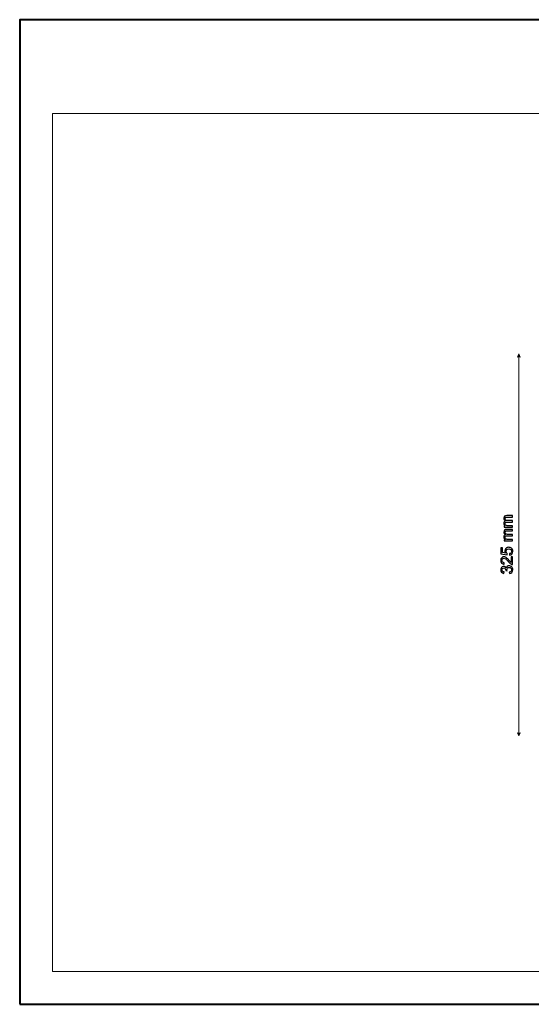
# Model space of a CAD drawing. Units: millimetres. Extents: x -148 to 148, y -105 to 105.
# Drawn here: x -148 to -39, y -105 to 105 of the extents above; entities that cross this region are included whole.
import ezdxf

# ---------------------------------------------------------------- set-up
doc = ezdxf.new("R2010")
doc.units = ezdxf.units.MM
doc.header["$MEASUREMENT"] = 0
doc.layers.add('Layer 1', color=7, linetype='Continuous')

msp = doc.modelspace()

# ---------------------------------------------------------------- linework, layer by layer
at = {"layer": 'Layer 1', "color": 7, "lineweight": 40}
msp.add_lwpolyline([(-148.5, -105), (148.5, -105), (148.5, 105), (-148.5, 105), (-148.5, -105)], close=True, dxfattribs=at)
at = {"layer": 'Layer 1', "color": 250, "lineweight": 15}
msp.add_open_spline([(141.5001, 85.0001), (141.5001, 85.0001), (141.5001, -98.0001), (141.5001, -98.0001), (141.5001, -98.0001), (141.5001, -98.0001), (-141.5001, -98.0001), (-141.5001, -98.0001), (-141.5001, -98.0001), (-141.5001, -98.0001), (-141.5001, 85.0001), (-141.5001, 85.0001), (-141.5001, 85.0001), (-141.5001, 85.0001), (141.5001, 85.0001), (141.5001, 85.0001)], degree=3, knots=[0, 0, 0, 0, 0.25, 0.25, 0.25, 0.25, 0.5, 0.5, 0.5, 0.5, 0.75, 0.75, 0.75, 0.75, 1, 1, 1, 1], dxfattribs=at)
at = {"layer": 'Layer 1', "color": 51, "lineweight": 5}
for points in [[(-42.1013, 33.7297), (-42.1013, 33.7297), (-42.3916, 33.0522), (-42.3916, 33.0522), (-42.3916, 33.0522), (-42.198, 33.149), (-42.0045, 33.149), (-41.8109, 33.0522), (-41.8109, 33.0522), (-41.8109, 33.0522), (-42.1013, 33.7297), (-42.1013, 33.7297)], [(-42.1013, -47.77), (-42.1013, -47.77), (-42.3916, -47.0925), (-42.3916, -47.0925), (-42.3916, -47.0925), (-42.198, -47.1893), (-42.0045, -47.1893), (-41.8109, -47.0925), (-41.8109, -47.0925), (-41.8109, -47.0925), (-42.1013, -47.77), (-42.1013, -47.77)]]:
    msp.add_open_spline(points, degree=3, knots=[0, 0, 0, 0, 0.33333333, 0.33333333, 0.33333333, 0.33333333, 0.66666667, 0.66666667, 0.66666667, 0.66666667, 1, 1, 1, 1], dxfattribs=at)
msp.add_open_spline([(-42.1013, -47.77), (-42.1013, -47.77), (-42.1013, 33.7297), (-42.1013, 33.7297)], degree=3, dxfattribs=at)
at = {"layer": 'Layer 1', "color": 51}
for points, knots in [([(-43.3948, -3.2405), (-43.3948, -3.2405), (-45.224, -3.2405), (-45.224, -3.2405), (-45.224, -3.2405), (-45.224, -3.2405), (-45.224, -2.9635), (-45.224, -2.9635), (-45.224, -2.9635), (-45.224, -2.9635), (-44.9676, -2.9635), (-44.9676, -2.9635), (-44.9676, -2.9635), (-45.057, -2.9059), (-45.1293, -2.8295), (-45.1834, -2.7342), (-45.1834, -2.7342), (-45.2381, -2.639), (-45.2657, -2.5302), (-45.2657, -2.4085), (-45.2657, -2.4085), (-45.2657, -2.2733), (-45.2375, -2.1621), (-45.181, -2.0757), (-45.181, -2.0757), (-45.1246, -1.9887), (-45.0464, -1.9275), (-44.9453, -1.8923), (-44.9453, -1.8923), (-45.1587, -1.747), (-45.2657, -1.5589), (-45.2657, -1.3272), (-45.2657, -1.3272), (-45.2657, -1.1455), (-45.2151, -1.0062), (-45.1146, -0.9086), (-45.1146, -0.9086), (-45.0141, -0.811), (-44.8594, -0.7622), (-44.6507, -0.7622), (-44.6507, -0.7622), (-44.6507, -0.7622), (-43.3948, -0.7622), (-43.3948, -0.7622), (-43.3948, -0.7622), (-43.3948, -0.7622), (-43.3948, -1.0703), (-43.3948, -1.0703), (-43.3948, -1.0703), (-43.3948, -1.0703), (-44.5472, -1.0703), (-44.5472, -1.0703), (-44.5472, -1.0703), (-44.6713, -1.0703), (-44.7606, -1.0803), (-44.8153, -1.1003), (-44.8153, -1.1003), (-44.8694, -1.1208), (-44.9135, -1.1573), (-44.947, -1.2096), (-44.947, -1.2096), (-44.98, -1.2625), (-44.997, -1.3249), (-44.997, -1.396), (-44.997, -1.396), (-44.997, -1.5248), (-44.9541, -1.6312), (-44.8682, -1.7165), (-44.8682, -1.7165), (-44.783, -1.8011), (-44.646, -1.844), (-44.4578, -1.844), (-44.4578, -1.844), (-44.4578, -1.844), (-43.3948, -1.844), (-43.3948, -1.844), (-43.3948, -1.844), (-43.3948, -1.844), (-43.3948, -2.1539), (-43.3948, -2.1539), (-43.3948, -2.1539), (-43.3948, -2.1539), (-44.5831, -2.1539), (-44.5831, -2.1539), (-44.5831, -2.1539), (-44.7213, -2.1539), (-44.8247, -2.1792), (-44.8935, -2.2298), (-44.8935, -2.2298), (-44.9623, -2.2803), (-44.997, -2.3626), (-44.997, -2.4779), (-44.997, -2.4779), (-44.997, -2.5649), (-44.9741, -2.6454), (-44.9276, -2.7195), (-44.9276, -2.7195), (-44.8818, -2.7936), (-44.8147, -2.8477), (-44.7265, -2.8806), (-44.7265, -2.8806), (-44.6378, -2.9141), (-44.5102, -2.9306), (-44.3438, -2.9306), (-44.3438, -2.9306), (-44.3438, -2.9306), (-43.3948, -2.9306), (-43.3948, -2.9306), (-43.3948, -2.9306), (-43.3948, -2.9306), (-43.3948, -3.2405), (-43.3948, -3.2405)], [0, 0, 0, 0, 0.03571429, 0.03571429, 0.03571429, 0.03571429, 0.07142857, 0.07142857, 0.07142857, 0.07142857, 0.10714286, 0.10714286, 0.10714286, 0.10714286, 0.14285714, 0.14285714, 0.14285714, 0.14285714, 0.17857143, 0.17857143, 0.17857143, 0.17857143, 0.21428571, 0.21428571, 0.21428571, 0.21428571, 0.25, 0.25, 0.25, 0.25, 0.28571429, 0.28571429, 0.28571429, 0.28571429, 0.32142857, 0.32142857, 0.32142857, 0.32142857, 0.35714286, 0.35714286, 0.35714286, 0.35714286, 0.39285714, 0.39285714, 0.39285714, 0.39285714, 0.42857143, 0.42857143, 0.42857143, 0.42857143, 0.46428571, 0.46428571, 0.46428571, 0.46428571, 0.5, 0.5, 0.5, 0.5, 0.53571429, 0.53571429, 0.53571429, 0.53571429, 0.57142857, 0.57142857, 0.57142857, 0.57142857, 0.60714286, 0.60714286, 0.60714286, 0.60714286, 0.64285714, 0.64285714, 0.64285714, 0.64285714, 0.67857143, 0.67857143, 0.67857143, 0.67857143, 0.71428571, 0.71428571, 0.71428571, 0.71428571, 0.75, 0.75, 0.75, 0.75, 0.78571429, 0.78571429, 0.78571429, 0.78571429, 0.82142857, 0.82142857, 0.82142857, 0.82142857, 0.85714286, 0.85714286, 0.85714286, 0.85714286, 0.89285714, 0.89285714, 0.89285714, 0.89285714, 0.92857143, 0.92857143, 0.92857143, 0.92857143, 0.96428571, 0.96428571, 0.96428571, 0.96428571, 1, 1, 1, 1]), ([(-43.3948, -6.1792), (-43.3948, -6.1792), (-45.224, -6.1792), (-45.224, -6.1792), (-45.224, -6.1792), (-45.224, -6.1792), (-45.224, -5.9022), (-45.224, -5.9022), (-45.224, -5.9022), (-45.224, -5.9022), (-44.9676, -5.9022), (-44.9676, -5.9022), (-44.9676, -5.9022), (-45.057, -5.8446), (-45.1293, -5.7682), (-45.1834, -5.6729), (-45.1834, -5.6729), (-45.2381, -5.5777), (-45.2657, -5.4689), (-45.2657, -5.3472), (-45.2657, -5.3472), (-45.2657, -5.212), (-45.2375, -5.1008), (-45.181, -5.0144), (-45.181, -5.0144), (-45.1246, -4.9274), (-45.0464, -4.8662), (-44.9453, -4.831), (-44.9453, -4.831), (-45.1587, -4.6857), (-45.2657, -4.4976), (-45.2657, -4.2659), (-45.2657, -4.2659), (-45.2657, -4.0842), (-45.2151, -3.9449), (-45.1146, -3.8473), (-45.1146, -3.8473), (-45.0141, -3.7497), (-44.8594, -3.7009), (-44.6507, -3.7009), (-44.6507, -3.7009), (-44.6507, -3.7009), (-43.3948, -3.7009), (-43.3948, -3.7009), (-43.3948, -3.7009), (-43.3948, -3.7009), (-43.3948, -4.009), (-43.3948, -4.009), (-43.3948, -4.009), (-43.3948, -4.009), (-44.5472, -4.009), (-44.5472, -4.009), (-44.5472, -4.009), (-44.6713, -4.009), (-44.7606, -4.019), (-44.8153, -4.039), (-44.8153, -4.039), (-44.8694, -4.0595), (-44.9135, -4.096), (-44.947, -4.1483), (-44.947, -4.1483), (-44.98, -4.2012), (-44.997, -4.2636), (-44.997, -4.3347), (-44.997, -4.3347), (-44.997, -4.4635), (-44.9541, -4.5699), (-44.8682, -4.6552), (-44.8682, -4.6552), (-44.783, -4.7398), (-44.646, -4.7827), (-44.4578, -4.7827), (-44.4578, -4.7827), (-44.4578, -4.7827), (-43.3948, -4.7827), (-43.3948, -4.7827), (-43.3948, -4.7827), (-43.3948, -4.7827), (-43.3948, -5.0926), (-43.3948, -5.0926), (-43.3948, -5.0926), (-43.3948, -5.0926), (-44.5831, -5.0926), (-44.5831, -5.0926), (-44.5831, -5.0926), (-44.7213, -5.0926), (-44.8247, -5.1179), (-44.8935, -5.1685), (-44.8935, -5.1685), (-44.9623, -5.219), (-44.997, -5.3013), (-44.997, -5.4166), (-44.997, -5.4166), (-44.997, -5.5036), (-44.9741, -5.5841), (-44.9276, -5.6582), (-44.9276, -5.6582), (-44.8818, -5.7323), (-44.8147, -5.7864), (-44.7265, -5.8193), (-44.7265, -5.8193), (-44.6378, -5.8528), (-44.5102, -5.8693), (-44.3438, -5.8693), (-44.3438, -5.8693), (-44.3438, -5.8693), (-43.3948, -5.8693), (-43.3948, -5.8693), (-43.3948, -5.8693), (-43.3948, -5.8693), (-43.3948, -6.1792), (-43.3948, -6.1792)], [0, 0, 0, 0, 0.03571429, 0.03571429, 0.03571429, 0.03571429, 0.07142857, 0.07142857, 0.07142857, 0.07142857, 0.10714286, 0.10714286, 0.10714286, 0.10714286, 0.14285714, 0.14285714, 0.14285714, 0.14285714, 0.17857143, 0.17857143, 0.17857143, 0.17857143, 0.21428571, 0.21428571, 0.21428571, 0.21428571, 0.25, 0.25, 0.25, 0.25, 0.28571429, 0.28571429, 0.28571429, 0.28571429, 0.32142857, 0.32142857, 0.32142857, 0.32142857, 0.35714286, 0.35714286, 0.35714286, 0.35714286, 0.39285714, 0.39285714, 0.39285714, 0.39285714, 0.42857143, 0.42857143, 0.42857143, 0.42857143, 0.46428571, 0.46428571, 0.46428571, 0.46428571, 0.5, 0.5, 0.5, 0.5, 0.53571429, 0.53571429, 0.53571429, 0.53571429, 0.57142857, 0.57142857, 0.57142857, 0.57142857, 0.60714286, 0.60714286, 0.60714286, 0.60714286, 0.64285714, 0.64285714, 0.64285714, 0.64285714, 0.67857143, 0.67857143, 0.67857143, 0.67857143, 0.71428571, 0.71428571, 0.71428571, 0.71428571, 0.75, 0.75, 0.75, 0.75, 0.78571429, 0.78571429, 0.78571429, 0.78571429, 0.82142857, 0.82142857, 0.82142857, 0.82142857, 0.85714286, 0.85714286, 0.85714286, 0.85714286, 0.89285714, 0.89285714, 0.89285714, 0.89285714, 0.92857143, 0.92857143, 0.92857143, 0.92857143, 0.96428571, 0.96428571, 0.96428571, 0.96428571, 1, 1, 1, 1]), ([(-44.0563, -9.2077), (-44.0563, -9.2077), (-44.0839, -8.882), (-44.0839, -8.882), (-44.0839, -8.882), (-43.9251, -8.8579), (-43.8064, -8.802), (-43.7264, -8.7144), (-43.7264, -8.7144), (-43.6464, -8.6262), (-43.6065, -8.5204), (-43.6065, -8.3963), (-43.6065, -8.3963), (-43.6065, -8.247), (-43.6629, -8.1205), (-43.7752, -8.0177), (-43.7752, -8.0177), (-43.8881, -7.9142), (-44.0374, -7.8624), (-44.2232, -7.8624), (-44.2232, -7.8624), (-44.4002, -7.8624), (-44.5396, -7.9118), (-44.6419, -8.0112), (-44.6419, -8.0112), (-44.7442, -8.1106), (-44.7953, -8.2405), (-44.7953, -8.4016), (-44.7953, -8.4016), (-44.7953, -8.5015), (-44.7724, -8.5915), (-44.7271, -8.6721), (-44.7271, -8.6721), (-44.6819, -8.7526), (-44.6231, -8.8155), (-44.5507, -8.8614), (-44.5507, -8.8614), (-44.5507, -8.8614), (-44.5884, -9.1524), (-44.5884, -9.1524), (-44.5884, -9.1524), (-44.5884, -9.1524), (-45.8854, -8.9078), (-45.8854, -8.9078), (-45.8854, -8.9078), (-45.8854, -8.9078), (-45.8854, -7.6519), (-45.8854, -7.6519), (-45.8854, -7.6519), (-45.8854, -7.6519), (-45.5891, -7.6519), (-45.5891, -7.6519), (-45.5891, -7.6519), (-45.5891, -7.6519), (-45.5891, -8.6597), (-45.5891, -8.6597), (-45.5891, -8.6597), (-45.5891, -8.6597), (-44.9106, -8.7961), (-44.9106, -8.7961), (-44.9106, -8.7961), (-45.0164, -8.6444), (-45.0693, -8.4851), (-45.0693, -8.3187), (-45.0693, -8.3187), (-45.0693, -8.0982), (-44.9929, -7.9124), (-44.84, -7.7607), (-44.84, -7.7607), (-44.6872, -7.609), (-44.4908, -7.5332), (-44.2509, -7.5332), (-44.2509, -7.5332), (-44.0222, -7.5332), (-43.8246, -7.6002), (-43.6582, -7.7331), (-43.6582, -7.7331), (-43.4542, -7.8954), (-43.3519, -8.1164), (-43.3519, -8.3963), (-43.3519, -8.3963), (-43.3519, -8.6262), (-43.416, -8.8138), (-43.5447, -8.959), (-43.5447, -8.959), (-43.6735, -9.1042), (-43.844, -9.1871), (-44.0563, -9.2077)], [0, 0, 0, 0, 0.04545455, 0.04545455, 0.04545455, 0.04545455, 0.09090909, 0.09090909, 0.09090909, 0.09090909, 0.13636364, 0.13636364, 0.13636364, 0.13636364, 0.18181818, 0.18181818, 0.18181818, 0.18181818, 0.22727273, 0.22727273, 0.22727273, 0.22727273, 0.27272727, 0.27272727, 0.27272727, 0.27272727, 0.31818182, 0.31818182, 0.31818182, 0.31818182, 0.36363636, 0.36363636, 0.36363636, 0.36363636, 0.40909091, 0.40909091, 0.40909091, 0.40909091, 0.45454545, 0.45454545, 0.45454545, 0.45454545, 0.5, 0.5, 0.5, 0.5, 0.54545455, 0.54545455, 0.54545455, 0.54545455, 0.59090909, 0.59090909, 0.59090909, 0.59090909, 0.63636364, 0.63636364, 0.63636364, 0.63636364, 0.68181818, 0.68181818, 0.68181818, 0.68181818, 0.72727273, 0.72727273, 0.72727273, 0.72727273, 0.77272727, 0.77272727, 0.77272727, 0.77272727, 0.81818182, 0.81818182, 0.81818182, 0.81818182, 0.86363636, 0.86363636, 0.86363636, 0.86363636, 0.90909091, 0.90909091, 0.90909091, 0.90909091, 0.95454545, 0.95454545, 0.95454545, 0.95454545, 1, 1, 1, 1]), ([(-43.6929, -9.5399), (-43.6929, -9.5399), (-43.3948, -9.5399), (-43.3948, -9.5399), (-43.3948, -9.5399), (-43.3948, -9.5399), (-43.3948, -11.2091), (-43.3948, -11.2091), (-43.3948, -11.2091), (-43.4695, -11.2114), (-43.5412, -11.1997), (-43.61, -11.1732), (-43.61, -11.1732), (-43.7241, -11.1309), (-43.8358, -11.0627), (-43.9457, -10.9692), (-43.9457, -10.9692), (-44.0563, -10.8751), (-44.1839, -10.7399), (-44.3285, -10.5635), (-44.3285, -10.5635), (-44.5537, -10.2889), (-44.7318, -10.1031), (-44.8635, -10.0067), (-44.8635, -10.0067), (-44.9947, -9.9103), (-45.1193, -9.8621), (-45.2363, -9.8621), (-45.2363, -9.8621), (-45.3592, -9.8621), (-45.4627, -9.9062), (-45.5473, -9.9938), (-45.5473, -9.9938), (-45.6314, -10.082), (-45.6738, -10.1966), (-45.6738, -10.3377), (-45.6738, -10.3377), (-45.6738, -10.4871), (-45.6291, -10.6064), (-45.5391, -10.6958), (-45.5391, -10.6958), (-45.4497, -10.7858), (-45.3257, -10.831), (-45.1675, -10.8322), (-45.1675, -10.8322), (-45.1675, -10.8322), (-45.1999, -11.1509), (-45.1999, -11.1509), (-45.1999, -11.1509), (-45.438, -11.1291), (-45.6191, -11.0468), (-45.7437, -10.9045), (-45.7437, -10.9045), (-45.8684, -10.7622), (-45.9301, -10.5706), (-45.9301, -10.3307), (-45.9301, -10.3307), (-45.9301, -10.0884), (-45.8631, -9.8967), (-45.729, -9.7556), (-45.729, -9.7556), (-45.5944, -9.6139), (-45.428, -9.5434), (-45.2293, -9.5434), (-45.2293, -9.5434), (-45.1281, -9.5434), (-45.0288, -9.564), (-44.9312, -9.6057), (-44.9312, -9.6057), (-44.8336, -9.6469), (-44.7307, -9.7157), (-44.6231, -9.8115), (-44.6231, -9.8115), (-44.5149, -9.9073), (-44.3667, -10.0667), (-44.1786, -10.2895), (-44.1786, -10.2895), (-44.0222, -10.4753), (-43.9163, -10.5947), (-43.8605, -10.6476), (-43.8605, -10.6476), (-43.8052, -10.7005), (-43.7493, -10.744), (-43.6929, -10.7787), (-43.6929, -10.7787), (-43.6929, -10.7787), (-43.6929, -9.5399), (-43.6929, -9.5399)], [0, 0, 0, 0, 0.04545455, 0.04545455, 0.04545455, 0.04545455, 0.09090909, 0.09090909, 0.09090909, 0.09090909, 0.13636364, 0.13636364, 0.13636364, 0.13636364, 0.18181818, 0.18181818, 0.18181818, 0.18181818, 0.22727273, 0.22727273, 0.22727273, 0.22727273, 0.27272727, 0.27272727, 0.27272727, 0.27272727, 0.31818182, 0.31818182, 0.31818182, 0.31818182, 0.36363636, 0.36363636, 0.36363636, 0.36363636, 0.40909091, 0.40909091, 0.40909091, 0.40909091, 0.45454545, 0.45454545, 0.45454545, 0.45454545, 0.5, 0.5, 0.5, 0.5, 0.54545455, 0.54545455, 0.54545455, 0.54545455, 0.59090909, 0.59090909, 0.59090909, 0.59090909, 0.63636364, 0.63636364, 0.63636364, 0.63636364, 0.68181818, 0.68181818, 0.68181818, 0.68181818, 0.72727273, 0.72727273, 0.72727273, 0.72727273, 0.77272727, 0.77272727, 0.77272727, 0.77272727, 0.81818182, 0.81818182, 0.81818182, 0.81818182, 0.86363636, 0.86363636, 0.86363636, 0.86363636, 0.90909091, 0.90909091, 0.90909091, 0.90909091, 0.95454545, 0.95454545, 0.95454545, 0.95454545, 1, 1, 1, 1]), ([(-44.0616, -13.1299), (-44.0616, -13.1299), (-44.1027, -12.8201), (-44.1027, -12.8201), (-44.1027, -12.8201), (-43.9269, -12.7842), (-43.8005, -12.7236), (-43.7229, -12.6384), (-43.7229, -12.6384), (-43.6453, -12.5525), (-43.6065, -12.4485), (-43.6065, -12.3256), (-43.6065, -12.3256), (-43.6065, -12.1798), (-43.657, -12.0563), (-43.7582, -11.9558), (-43.7582, -11.9558), (-43.8593, -11.8558), (-43.9845, -11.8052), (-44.1339, -11.8052), (-44.1339, -11.8052), (-44.2762, -11.8052), (-44.3938, -11.8517), (-44.4861, -11.9446), (-44.4861, -11.9446), (-44.5784, -12.0381), (-44.6248, -12.1563), (-44.6248, -12.2997), (-44.6248, -12.2997), (-44.6248, -12.3585), (-44.6131, -12.4314), (-44.5901, -12.5184), (-44.5901, -12.5184), (-44.5901, -12.5184), (-44.8624, -12.4838), (-44.8624, -12.4838), (-44.8624, -12.4838), (-44.86, -12.4632), (-44.8588, -12.4467), (-44.8588, -12.4338), (-44.8588, -12.4338), (-44.8588, -12.3021), (-44.8935, -12.1833), (-44.9623, -12.0775), (-44.9623, -12.0775), (-45.0311, -11.9716), (-45.1375, -11.9187), (-45.281, -11.9187), (-45.281, -11.9187), (-45.3945, -11.9187), (-45.4891, -11.9575), (-45.5632, -12.0346), (-45.5632, -12.0346), (-45.6379, -12.1116), (-45.6755, -12.2109), (-45.6755, -12.3326), (-45.6755, -12.3326), (-45.6755, -12.4532), (-45.6373, -12.5537), (-45.562, -12.6337), (-45.562, -12.6337), (-45.4862, -12.7142), (-45.3721, -12.766), (-45.2204, -12.7889), (-45.2204, -12.7889), (-45.2204, -12.7889), (-45.2757, -13.0988), (-45.2757, -13.0988), (-45.2757, -13.0988), (-45.4838, -13.0611), (-45.6449, -12.9747), (-45.759, -12.8407), (-45.759, -12.8407), (-45.8731, -12.706), (-45.9301, -12.539), (-45.9301, -12.3391), (-45.9301, -12.3391), (-45.9301, -12.2015), (-45.9007, -12.0745), (-45.8419, -11.9587), (-45.8419, -11.9587), (-45.7825, -11.8429), (-45.702, -11.7541), (-45.5997, -11.6924), (-45.5997, -11.6924), (-45.4974, -11.6312), (-45.3892, -11.6), (-45.2739, -11.6), (-45.2739, -11.6), (-45.1652, -11.6), (-45.0658, -11.6294), (-44.9758, -11.6882), (-44.9758, -11.6882), (-44.8865, -11.747), (-44.8153, -11.8335), (-44.7624, -11.9481), (-44.7624, -11.9481), (-44.7283, -11.7988), (-44.6566, -11.6829), (-44.5478, -11.6), (-44.5478, -11.6), (-44.4396, -11.5177), (-44.3038, -11.4766), (-44.1409, -11.4766), (-44.1409, -11.4766), (-43.9204, -11.4766), (-43.7335, -11.5565), (-43.58, -11.7176), (-43.58, -11.7176), (-43.4266, -11.8782), (-43.3501, -12.0816), (-43.3501, -12.3274), (-43.3501, -12.3274), (-43.3501, -12.549), (-43.416, -12.7331), (-43.5483, -12.8795), (-43.5483, -12.8795), (-43.68, -13.0259), (-43.8511, -13.1094), (-44.0616, -13.1299)], [0, 0, 0, 0, 0.03333333, 0.03333333, 0.03333333, 0.03333333, 0.06666667, 0.06666667, 0.06666667, 0.06666667, 0.1, 0.1, 0.1, 0.1, 0.13333333, 0.13333333, 0.13333333, 0.13333333, 0.16666667, 0.16666667, 0.16666667, 0.16666667, 0.2, 0.2, 0.2, 0.2, 0.23333333, 0.23333333, 0.23333333, 0.23333333, 0.26666667, 0.26666667, 0.26666667, 0.26666667, 0.3, 0.3, 0.3, 0.3, 0.33333333, 0.33333333, 0.33333333, 0.33333333, 0.36666667, 0.36666667, 0.36666667, 0.36666667, 0.4, 0.4, 0.4, 0.4, 0.43333333, 0.43333333, 0.43333333, 0.43333333, 0.46666667, 0.46666667, 0.46666667, 0.46666667, 0.5, 0.5, 0.5, 0.5, 0.53333333, 0.53333333, 0.53333333, 0.53333333, 0.56666667, 0.56666667, 0.56666667, 0.56666667, 0.6, 0.6, 0.6, 0.6, 0.63333333, 0.63333333, 0.63333333, 0.63333333, 0.66666667, 0.66666667, 0.66666667, 0.66666667, 0.7, 0.7, 0.7, 0.7, 0.73333333, 0.73333333, 0.73333333, 0.73333333, 0.76666667, 0.76666667, 0.76666667, 0.76666667, 0.8, 0.8, 0.8, 0.8, 0.83333333, 0.83333333, 0.83333333, 0.83333333, 0.86666667, 0.86666667, 0.86666667, 0.86666667, 0.9, 0.9, 0.9, 0.9, 0.93333333, 0.93333333, 0.93333333, 0.93333333, 0.96666667, 0.96666667, 0.96666667, 0.96666667, 1, 1, 1, 1])]:
    msp.add_open_spline(points, degree=3, knots=knots, dxfattribs=at)

doc.saveas('drawing.dxf')
